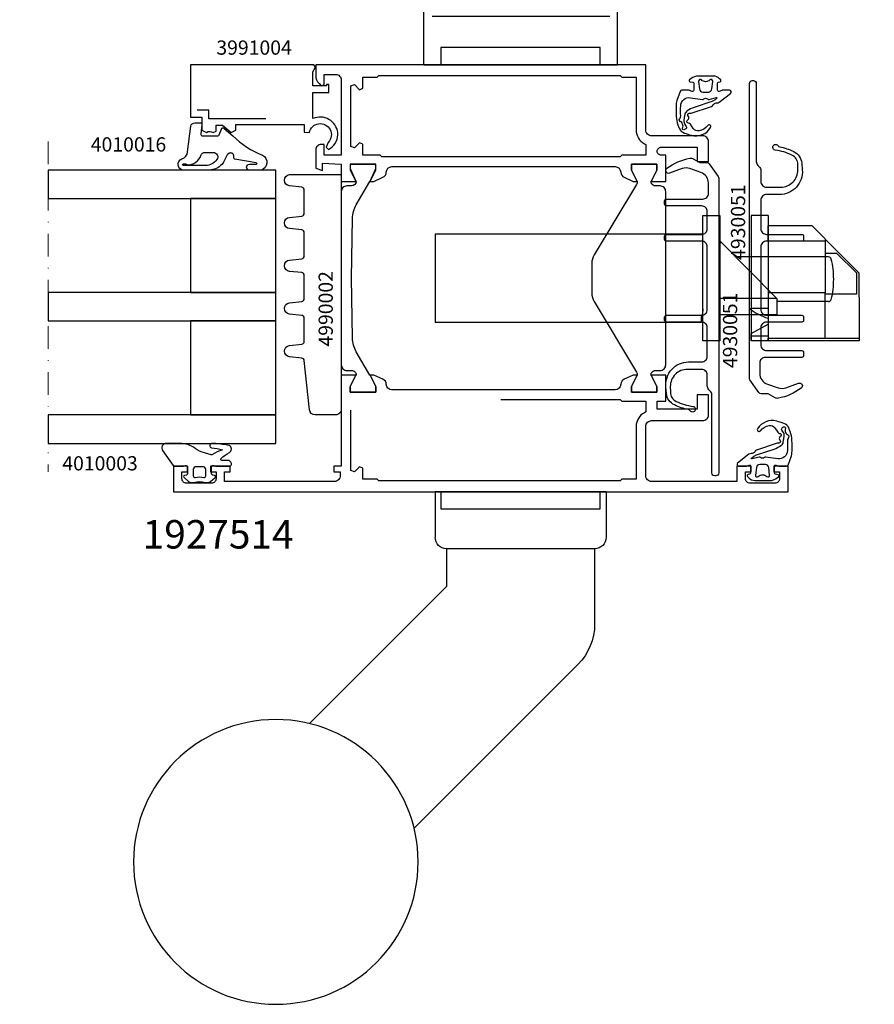
# Model space of a CAD drawing. Extents: x -5968 to 5880, y -4780 to 2270.
# Drawn here: x 2438 to 2588, y -1930 to -1757 of the extents above; entities that cross this region are included whole.
import ezdxf

# ---------------------------------------------------------------- set-up
doc = ezdxf.new("R2010")
doc.units = 0
doc.header["$MEASUREMENT"] = 0
doc.linetypes.add('DASHDOT', pattern=[8, 4, -2, 0, -2])
doc.layers.get('0').update_dxf_attribs({"linetype": 'CONTINUOUS'})
for name, color, linetype in [('AM_C', 2, 'CONTINUOUS'), ('AM_S', 3, 'CONTINUOUS'), ('Cont4', 7, 'CONTINUOUS'), ('WBC-GER-ENG', 7, 'CONTINUOUS')]:
    doc.layers.add(name, color=color, linetype=linetype)
doc.layers.add('Cont3', color=70, linetype='CONTINUOUS', lineweight=18)
doc.styles.add('DEFAULT', font='arial.ttf')

# ---------------------------------------------------------------- blocks, each defined once
blk = doc.blocks.new('WI1020512_255_255')
at = {"linetype": 'Continuous'}
for points in [[(17.000002, 17.799992, 0, 0, 0), (0, 17.799992, 0, 0, 0), (0, 8.999996, 0, 0, 0), (-0.499993, 8.500003, 0, 0, 0), (0, 8.000009, 0, 0, 0), (0, 6.499989, 0, 0, 0), (-1, 6.499989, 0, 0, 0), (-1, 7.499989, 0, 0, 0), (-2.2, 7.499989, 0, 0, 0.414214), (-3, 6.699989, 0, 0, 0), (-3, 2.299989, 0, 0, 0.414214), (-2.2, 1.499989, 0, 0, 0), (-1, 1.499989, 0, 0, 0), (-1, 2.499989, 0, 0, 0), (0, 2.499989, 0, 0, 0), (0, 0, 0, 0, 0), (-8.299998, 0, 0, 0, 0), (-8.299998, 1.5, 0, 0, 0), (-7.499998, 1.5, 0, 0, 0.414214), (-5.499998, 3.5, 0, 0, 0), (-5.499998, 10.424995, 0, 0, 0.414214), (-6.499998, 11.424995, 0, 0, 0), (-10.999998, 11.424995, 0, 0, 0.414214), (-11.999998, 10.424995, 0, 0, 0), (-11.999998, 3.705487, 0, 0, 0.139599), (-11.744998, 2.809956, 0, 0, 0), (-11.67663, 2.699639, 0, 0, 0), (-12.201399, 0.741173, 0, 0, -0.339455), (-13.167327, -0.000008, 0, 0, 0), (-17.499998, -0.000002, 0, 0, 0), (-17.499998, 2.549997, 0, 0, 0), (-15.499998, 1.549997, 0, 0, 0), (-14.499998, 1.549997, 0, 0, 0), (-14.499998, 6.049997, 0, 0, 0), (-15.499998, 6.049997, 0, 0, 0), (-17.499998, 5.049997, 0, 0, 0), (-17.499998, 5.699998, 0, 0, 0), (-16.621723, 7.417703, 0, 0, -0.131293), (-16.275998, 7.801124, 0, 0, 0), (-15.199836, 8.499992, 0, 0, 0), (-16.275998, 9.19886, 0, 0, -0.131293), (-16.621723, 9.582281, 0, 0, 0), (-17.390362, 11.085563, 0, 0, -0.118716), (-17.499998, 11.540813, 0, 0, 0), (-17.499998, 18.634052, 0, 0, -0.242849), (-17.07928, 19.44918, 0, 0, 0), (-0.120717, 31.501003, 0, 0, 0.242849), (0.300002, 32.31613, 0, 0, 0), (0.300002, 54.129783, 0, 0, 0.364457), (-0.528042, 55.114887, 0, 0, -0.247727), (-1.266452, 55.686189, 0, 0, 0), (-1.266452, 55.686189, 0, 0, 0), (-1.999998, 57.299992, 0, 0, 0), (-1.999998, 57.949993, 0, 0, 0), (0.000002, 56.949993, 0, 0, 0), (1.000002, 56.949993, 0, 0, 0), (1.000002, 61.449993, 0, 0, 0), (0.000002, 61.449993, 0, 0, 0), (-1.999998, 60.449993, 0, 0, 0), (-1.999998, 62.999992, 0, 0, 0), (2.600002, 62.999992, 0, 0, 0), (2.600002, 62.199992, 0, 0, 1), (4.000002, 62.199992, 0, 0, 0), (4.000002, 68.499992, 0, 0, 0), (1.500002, 68.499992, 0, 0, 0), (1.500002, 70.499992, 0, 0, 0), (5.000002, 70.499992, 0, 0, -0.414214), (6.000002, 69.499992, 0, 0, 0), (6.000002, 60.499992, 0, 0, 0.414214), (7.000002, 59.499992, 0, 0, 0), (15.700002, 59.499992, 0, 0, 0.414214), (16.700002, 60.499992, 0, 0, 0), (16.700002, 75.499992, 0, 0, 0), (14.000002, 75.499992, 0, 0, 0), (14.000002, 77.999992, 0, 0, 0), (15.000002, 77.999992, 0, 0, 0), (15.000002, 76.999992, 0, 0, 0), (16.200002, 76.999992, 0, 0, 0.414214), (17.000002, 77.799992, 0, 0, 0), (17.000002, 82.199992, 0, 0, 0.414214), (16.200002, 82.999992, 0, 0, 0), (15.000002, 82.999992, 0, 0, 0), (15.000002, 81.999992, 0, 0, 0), (14.000002, 81.999992, 0, 0, 0), (14.000002, 84.499992, 0, 0, 0), (18.500002, 84.499992, 0, 0, 0), (18.500002, 16.499992, 0, 0, 0), (17.000002, 16.499992, 0, 0, 0), (17.000002, 17.799992, 0.1, 0.1, 0)], [(-54.999998, 17.999992, 0, 0, 0), (-54.999998, 17.499992, 0, 0, 0), (-56.499998, 17.499992, 0, 0, 0), (-56.499998, 59.499992, 0, 0, 0), (-44.999998, 59.499992, 0, 0, 0.414214), (-43.999998, 60.499992, 0, 0, 0), (-43.999998, 69.499992, 0, 0, -0.414214), (-42.999998, 70.499992, 0, 0, 0), (-39.499998, 70.499992, 0, 0, 0), (-39.499998, 68.499992, 0, 0, 0), (-41.999998, 68.499992, 0, 0, 0), (-41.999998, 62.199992, 0, 0, 1), (-40.599998, 62.199992, 0, 0, 0), (-40.599998, 62.999992, 0, 0, 0), (-35.999998, 62.999992, 0, 0, 0), (-35.999998, 60.449993, 0, 0, 0), (-37.999998, 61.449993, 0, 0, 0), (-38.999998, 61.449993, 0, 0, 0), (-38.999998, 56.949993, 0, 0, 0), (-37.999998, 56.949993, 0, 0, 0), (-35.999998, 57.949993, 0, 0, 0), (-35.999998, 57.299992, 0, 0, 0), (-36.733545, 55.686189, 0, 0, -0.294108), (-37.643912, 55.099992, 0, 0, 0), (-39.699998, 55.099992, 0, 0, 0.414214), (-40.699998, 54.099992, 0, 0, 0), (-40.699998, 24.199992, 0, 0, 0), (-44.499998, 24.199992, 0, 0, 0), (-44.499998, 12.10262, 0, 0, 0.57735), (-42.999998, 11.236594, 0, 0, 0), (-41.764466, 11.94993, 0, 0, 0), (-41.499998, 11.685463, 0, 0, 0), (-41.499998, 11.299992, 0, 0, 0), (-42.233545, 9.686189, 0, 0, -0.294108), (-43.143912, 9.099992, 0, 0, 0), (-43.499998, 9.099992, 0, 0, 0), (-44.423917, 8.499992, 0, 0, 0), (-43.499998, 7.899992, 0, 0, 0), (-43.143912, 7.899992, 0, 0, -0.294108), (-42.233545, 7.313795, 0, 0, 0), (-42.233545, 7.313795, 0, 0, 0), (-41.499998, 5.699992, 0, 0, 0), (-41.499998, 5.049991, 0, 0, 0), (-43.499998, 6.049991, 0, 0, 0), (-44.499998, 6.049991, 0, 0, 0), (-44.499998, 1.549991, 0, 0, 0), (-43.499998, 1.549991, 0, 0, 0), (-41.499998, 2.549991, 0, 0, 0), (-41.499998, -0.000008, 0, 0, 0), (-47.999998, -0.000008, 0, 0, 0), (-47.999998, 8.199992, 0, 0, 0), (-47.699998, 8.499992, 0, 0, 0), (-47.999998, 8.799992, 0, 0, 0), (-47.999998, 11.499992, 0, 0, 0), (-46.999998, 14.499992, 0, 0, 0), (-46.999998, 17.999992, 0, 0, 0), (-54.999998, 17.999992, 0.1, 0.1, 0)], [(-54.499998, 19.699992, 0, 0, 0), (-48.099998, 19.699992, 0, 0, 0), (-48.099998, 23.699992, 0, 0, 0), (-47.099998, 24.699992, 0, 0, 0), (-47.099998, 26.199992, 0, 0, 0), (-43.199999, 26.199992, 0, 0, 0), (-43.199999, 30.199992, 0, 0, 0), (-42.699999, 30.699992, 0, 0, 0), (-42.699999, 52.999992, 0, 0, 0), (-43.199999, 53.499992, 0, 0, 0), (-43.199999, 57.499992, 0, 0, 0), (-54.499998, 57.499992, 0, 0, 0), (-54.499998, 53.499992, 0, 0, 0), (-54.799998, 53.199992, 0, 0, 0), (-54.799998, 53.199992, 0, 0, 0), (-54.799998, 23.999992, 0, 0, 0), (-54.799998, 23.999992, 0, 0, 0), (-54.499998, 23.699992, 0, 0, 0), (-54.499998, 19.699992, 0.1, 0.1, 0)], [(16.300002, 19.599992, 0, 0, 0), (16.300002, 22.099992, 0, 0, 0), (16.500002, 22.099992, 0, 0, 0), (16.500002, 55.099992, 0, 0, 0), (16.500002, 55.099992, 0, 0, 0), (16.300002, 55.099992, 0, 0, 0), (16.300002, 57.599992, 0, 0, 0), (2.600002, 57.599992, 0, 0, 0), (2.600002, 53.249992, 0, 0, -0.112281), (2.398362, 52.36339, 0, 0, 0.112281), (2.300002, 51.930901, 0, 0, 0), (2.300002, 25.269083, 0, 0, 0.112281), (2.398362, 24.836594, 0, 0, -0.112281), (2.600002, 23.949992, 0, 0, 0), (2.600002, 19.599992, 0.1, 0.1, 0)], [(0.000002, 20.599992, 0, 0, 0), (0.000002, 27.441086, 0, 0, 0.609205), (-1.57928, 28.256214, 0, 0, 0), (-15.27928, 18.52013, 0, 0, 0.242849), (-15.699998, 17.705003, 0, 0, 0), (-15.699998, 14.424995, 0, 0, 0.414214), (-14.699998, 13.424995, 0, 0, 0), (-14.699998, 13.424995, 0, 0, 0), (-2.999998, 13.424995, 0, 0, 0.414214), (-1.999998, 14.424995, 0, 0, 0), (-1.999998, 18.599992, 0, 0, -0.414214), (-0.999998, 19.599992, 0, 0, 0), (-0.999998, 19.599992, 0, 0, 0), (-0.999998, 19.599992, 0, 0, 0), (-0.999998, 19.599992, 0, 0, 0.414214), (0.000002, 20.599992, 0.1, 0.1, 0)], [(2.600002, 19.599992, 0, 0, 0), (16.300002, 19.599992, 0.1, 0.1, 0)]]:
    blk.add_lwpolyline(points, format="xyseb", dxfattribs=at)
at = {"color": 7, "linetype": 'Continuous'}
for points in [[(-35.199998, 61.199993, 0, 0, -0.414214), (-35.999998, 60.399993, 0, 0, 0), (-35.999998, 60.399993, 0, 0, 0), (-35.999998, 60.449777, 0, 0, 0), (-37.999998, 61.449993, 0, 0, 0), (-38.999998, 61.449993, 0, 0, 0), (-38.999998, 56.949993, 0, 0, 0), (-37.999998, 56.949993, 0, 0, 0), (-35.999998, 57.950209, 0, 0, 0), (-35.999998, 57.999993, 0, 0, 0), (-35.991559, 57.999993, 0, 0, -0.136094), (-35.476521, 57.85716, 0, 0, 0), (-23.113139, 50.428491, 0, 0, 0.136094), (-21.568025, 49.999993, 0, 0, 0), (-16.431972, 49.999993, 0, 0, 0.136094), (-14.886858, 50.428491, 0, 0, 0), (-2.523476, 57.85716, 0, 0, -0.136094), (-2.008438, 57.999993, 0, 0, 0), (-1.999998, 57.999993, 0, 0, 0), (-1.999998, 57.950209, 0, 0, 0), (0.000002, 56.949993, 0, 0, 0), (1.000002, 56.949993, 0, 0, 0), (1.000002, 61.449993, 0, 0, 0), (0.000002, 61.449993, 0, 0, 0), (-1.999998, 60.449777, 0, 0, 0), (-1.999998, 60.399993, 0, 0, -0.414214), (-2.799998, 61.199993, 0, 0, 0), (-2.799998, 61.999993, 0, 0, 0.414214), (-3.799998, 62.999993, 0, 0, 0), (-34.199998, 62.999993, 0, 0, 0.414214), (-35.199998, 61.999993, 0, 0, 0), (-35.199998, 61.199993, 0.1, 0.1, 0)], [(-33.83458, 59.816995, 0, 0, 0), (-33.342123, 60.230215, 0, 0, -0.172515), (-30.202166, 61.399446, 0, 0, 0), (-23.414795, 61.499883, 0, 0, -0.418554), (-22.399998, 60.499993, 0, 0, 0), (-22.399998, 52.2837, 0.1, 0.1, 0)], [(-20.699998, 52.999993, 0, 0, 0), (-20.699998, 59.999993, 0, 0, 0), (-20.699998, 59.999993, 0, 0, -0.414214), (-19.699998, 60.999993, 0, 0, 0), (-18.299998, 60.999993, 0, 0, -0.414214), (-17.299998, 59.999993, 0.1, 0.1, 0)], [(-15.599998, 60.499993, 0, 0, -0.418554), (-14.585202, 61.499883, 0, 0, 0), (-7.797831, 61.399446, 0, 0, 0), (-7.797831, 61.399446, 0, 0, -0.172515), (-4.657874, 60.230215, 0, 0, 0), (-4.165417, 59.816995, 0, 0, -0.515034), (-4.293167, 58.193783, 0, 0, 0), (-14.842479, 51.855116, 0, 0, 0), (-15.599998, 52.2837, 0, 0, 0), (-15.599998, 60.499993, 0.1, 0.1, 0)], [(-22.399998, 52.2837, 0, 0, 0), (-23.157518, 51.855116, 0, 0, 0), (-33.70683, 58.193783, 0, 0, 0), (-33.70683, 58.193783, 0, 0, -0.515034), (-33.83458, 59.816995, 0.1, 0.1, 0)], [(-17.299998, 59.999993, 0, 0, 0), (-17.299998, 52.999993, 0, 0, -0.414214), (-18.299998, 51.999993, 0, 0, 0), (-19.699998, 51.999993, 0, 0, -0.414214), (-20.699998, 52.999993, 0.1, 0.1, 0)]]:
    blk.add_lwpolyline(points, format="xyseb", dxfattribs=at)
blk.add_lwpolyline([(-36.964891, 1.499991, -0.176327), (-37.607678, 1.733946), (-41.499998, 5.049991), (-43.499998, 6.049991), (-44.499998, 6.049991), (-44.499998, 1.549991), (-43.499998, 1.549991), (-41.499998, 2.549991, -0.450911), (-40.499998, 1.599991), (-40.499998, 1.499991, 0.414214), (-38.999998, -0.000009), (-19.999998, -0.000009, 0.414214), (-18.499998, 1.499991), (-18.499998, 1.599991, -0.450906), (-17.499998, 2.549997), (-15.499998, 1.549997), (-14.499998, 1.549997), (-14.499998, 6.049997), (-15.499998, 6.049997), (-17.499998, 5.049997), (-21.392319, 1.733946, -0.176327), (-22.035106, 1.499991)], format="xyb", close=True, dxfattribs=at)
blk = doc.blocks.new('WI4910041_249_249')
at = {"linetype": 'Continuous'}
for points in [[(-0.02, -2.84, -0.087489), (0, -2.94), (0, -4.2, -0.315299), (-0.2, -4.48), (-1.82, -5.07, -0.071231), (-2.23, -5.16, -0.029532), (-4.59, -5.17, -0.075335), (-6.06, -4.87, -0.008071), (-6.66, -4.63, -0.216178), (-7.51, -3.73, -0.016168), (-7.9, -2.5, -0.338152), (-6.53, 0.88, -0.94163), (-6.2, 0.38, 0.186826), (-7.13, -1.16, 0.295184), (-6.71, -2.16), (-5.97, -2.67, -0.201717), (-5.76, -3, 0.134945), (-5.65, -3.24, 0.315423), (-5.43, -3.29, 0.160589), (-5.18, -3.1, -0.227971), (-4.96, -2.96), (-4.83, -2.94, -0.207203), (-4.6, -3.02, 0.190116), (-4.25, -3.14, 0.300621), (-4.07, -3.01, 0.124232), (-4.04, -2.77, -0.113527), (-4.02, -2.54), (-2.82, 1.05, -0.201513), (-2.56, 1.34, 0.163846), (-2.33, 1.57, -0.012083), (-2.27, 1.69, 0.163846), (-2.2, 2.01, -0.201513), (-2.1, 2.38), (-0.54, 4.38, -0.713293), (0, 4.2), (0, 2.94, -0.087489), (-0.02, 2.84), (-0.19, 2.37, 0.520567), (0, 2.1), (1.23, 2.1, 0.36397), (1.43, 2.27), (1.48, 2.53, -0.594937), (1.81, 2.65), (2.02, 2.45, -0.208), (2.5, 1.35), (2.5, -1.5, -0.059278), (2.49, -1.59, -0.117049), (1.86, -2.83, -0.635393), (1.51, -2.73), (1.43, -2.27, 0.36397), (1.23, -2.1), (0, -2.1, 0.520567), (-0.19, -2.37)], [(-5.32, -3.8, -0.177555), (-5.99, -3.63), (-6.33, -3.39, 0.264098), (-6.63, -3.37, 0.305165), (-6.92, -3.85, 0.37167), (-6.74, -4.04, 0.126923), (-6.49, -4, -0.196759), (-6.11, -3.99, 0.00412), (-5.82, -4.1, -0.196759), (-5.54, -4.36, 0.160679), (-5.33, -4.59, 0.147179), (-5.16, -4.62, 0.160679), (-4.87, -4.5, -0.196759), (-4.51, -4.37, 0.023274), (-2.72, -4.38, 0.443214), (-1.3, -2.68), (-1.6, -0.57, -0.218994), (-1.52, -0.33, 0.377964), (-1.52, 0.33, -0.251227), (-1.59, 0.61), (-1.26, 1.85, 0.817034), (-1.43, 1.94), (-1.65, 1.66, 0.08518), (-1.97, 1.07), (-3.01, -2.03, -0.067587), (-3.6, -3.24, -0.192749), (-4.22, -3.65, -0.028254), (-4.77, -3.74)], [(1.56, 1.25, -0.717695), (1.81, 0.74, 0.421053), (1.81, -0.74, -0.717695), (1.56, -1.25), (0.23, -1.08, -0.378866), (-0.3, -0.49), (-0.3, 0.49, -0.378866), (0.23, 1.08)]]:
    blk.add_lwpolyline(points, format="xyb", close=True, dxfattribs=at)
blk = doc.blocks.new('WI4930051_251_251')
at = {"linetype": 'Continuous'}
blk.add_lwpolyline([(2.93, 9.5), (54.7, 9.5, -0.414214), (55.2, 9), (55.2, 8.8, -0.414214), (54.7, 8.3), (41.01, 8.3, 0.198912), (40.31, 8.01), (40.09, 7.79, -0.198912), (39.39, 7.5), (37.5, 7.5, 0.414214), (36.5, 6.5), (36.5, 4, 0.416572), (39.52, 1), (40.51, 1.01, 0.286913), (42.12, 2.03, 0.077071), (43, 4.97, -1.532394), (43.78, 4.49, 0.193097), (43.58, 4.18, -0.060526), (42.76, 1.73, -0.265595), (40.72, 0.32), (39.55, 0.22, -0.440011), (35.2, 4.2), (35.2, 6.5, 0.414214), (34.2, 7.5), (29.2, 7.5, 0.414214), (28.2, 6.5), (28.2, 0.3, -0.414214), (27.9, 0), (27.3, 0, -0.414214), (27, 0.3), (27, 6.5, 0.414214), (26, 7.5), (15, 7.5, 0.414214), (14, 6.5), (14, 0.3, -0.414214), (13.7, 0), (13.1, 0, -0.414214), (12.8, 0.3), (12.8, 6.5, 0.414214), (11.8, 7.5), (8.8, 7.5, 0.414214), (7.8, 6.5), (7.8, 0.3, -0.414214), (7.5, 0), (6.9, 0, -0.414214), (6.6, 0.3), (6.6, 6.7, 0.414214), (5.6, 7.7), (3.8, 7.7, 0.320103), (1.91, 6.35), (1.25, 4.43, 0.171831), (1.26, 3.1), (2.07, 0.87, -0.864964), (1.2, 0.4, -0.111901), (-0.59, 4.45, -0.180947), (-0.49, 5), (0.2, 6.2), (0.2, 7.44, -0.244698), (0.41, 7.85), (2.64, 9.41, -0.153915)], format="xyb", close=True, dxfattribs=at)
blk = doc.blocks.new('WI1927514_255_255')
at = {"linetype": 'Continuous'}
for points, format in [([(-57.099996, 56.442797), (-57.099996, 75.600482, -0.407797), (-56.121953, 76.600241), (-56.121953, 76.600241, 0.288153), (-55.233543, 77.186197), (-54.499996, 78.8), (-54.499996, 79.450001), (-56.499996, 78.450001), (-57.499996, 78.450001), (-57.499996, 82.950001), (-56.499996, 82.950001), (-54.499996, 81.950001), (-54.499996, 84.5), (-70.499996, 84.5), (-70.499996, 85.8), (-71.499996, 85.8), (-71.499996, 84.7), (-72.199996, 84.7, -0.414214), (-73.199996, 85.7), (-73.199996, 105), (-71.499996, 105), (-71.499996, 104), (-70.499996, 104), (-70.499996, 107.5), (-71.499996, 107.5), (-71.499996, 106.5), (-72.699996, 106.5, -0.414214), (-73.499996, 107.3), (-73.499996, 111.7, -0.414214), (-72.699996, 112.5), (-71.499996, 112.5), (-71.499996, 111.5), (-70.499996, 111.5), (-70.499996, 114), (-74.999996, 114), (-74.999996, 6), (-70.499996, 6), (-70.499996, 8.5), (-71.499996, 8.5), (-71.499996, 7.5), (-72.699996, 7.5, -0.414214), (-73.499996, 8.3), (-73.499996, 12.7, -0.414214), (-72.699996, 13.5), (-71.499996, 13.5), (-71.499996, 12.5), (-70.499996, 12.5), (-70.499996, 15), (-73.199996, 15), (-73.199996, 30, -0.414214), (-72.199996, 31), (-63.499996, 31, -0.414214), (-62.499996, 30), (-62.499996, 21, 0.414214), (-61.499996, 20), (-57.999996, 20), (-57.999996, 22), (-60.499996, 22), (-60.499996, 29), (-59.099996, 29), (-59.099996, 27.5), (-54.499996, 27.5), (-54.499996, 30.049999), (-56.499996, 29.049999), (-57.499996, 29.049999), (-57.499996, 33.549999), (-56.499996, 33.549999), (-54.499996, 32.549999), (-54.499996, 33.2), (-55.233543, 34.813803, 0.288153), (-56.121953, 35.399759, -0.407797), (-57.099996, 36.399518), (-57.099996, 56.442797)], "xyb"), ([(-17.9, 56.676937), (-17.9, 36.399521, -0.407797), (-18.878043, 35.399762, 0.288153), (-19.766453, 34.813806), (-20.5, 33.200003), (-20.5, 32.550002), (-18.5, 33.550002), (-17.5, 33.550002), (-17.5, 29.050002), (-18.5, 29.050002), (-20.5, 30.050002), (-20.5, 27.500003), (-15.9, 27.500003), (-15.9, 28.300003, -0.414214), (-15.2, 29.000003), (-15.2, 29.000003, -0.414214), (-14.5, 28.300003), (-14.5, 22.000003), (-17, 22.000003), (-17, 20.000003), (-13.5, 20.000003, 0.414214), (-12.5, 21.000003), (-12.5, 30.000003, -0.414214), (-11.5, 31.000003), (0, 31.000003), (0, 89.000003), (-1.895837, 89.000003, 0.198912), (-3.310051, 88.414216), (-3.712132, 88.012135), (-3.5, 87.500003), (-1.7, 87.500003), (-1.7, 85.500003, -0.414214), (-2.7, 84.500003), (-15.9, 84.500003), (-15.9, 87.500003), (-14, 87.500003), (-14, 88.000003, 0.414214), (-15, 89.000003), (-18.148865, 89.000003), (-18.58563, 87.800003), (-17.279263, 87.800003), (-17.5, 84.500003), (-20.5, 84.500002), (-20.5, 81.900003), (-18.3, 82.900003), (-17.5, 82.900003), (-17.5, 78.500003), (-18.3, 78.500003), (-20.5, 79.500003), (-20.5, 78.800003), (-19.766453, 77.1862, 0.287936), (-18.878845, 76.600262, -0.40803), (-17.901604, 75.598918), (-17.901604, 75.598918), (-17.9, 75.598918), (-17.9, 56.676937)], "xyb"), ([(-58.799996, 56.45), (-58.799996, 35.5), (-59.099996, 35.2), (-59.099996, 31), (-60.974046, 31), (-61.115003, 31.265625, 0.277545), (-63.499996, 32.7), (-72.799996, 32.7), (-72.799996, 35.2), (-73.099996, 35.5), (-73.099996, 77.9), (-72.799996, 78.2), (-72.799996, 80.7), (-70.849996, 80.7), (-70.602509, 81.297487), (-71.507534, 82.202513), (-71.260047, 82.8), (-60.639946, 82.8)], "xyb"), ([(-60.639946, 82.8, 0, 0, 0), (-60.392458, 82.202513, 0, 0, 0), (-61.297484, 81.297487, 0, 0, 0), (-61.049996, 80.7, 0, 0, 0), (-59.099996, 80.7, 0, 0, 0), (-59.099996, 77.7, 0, 0, 0), (-58.799996, 77.4, 0, 0, 0), (-58.799996, 56.45, 0.1, 0.1, 0)], "xyseb"), ([(-16.2, 56.450003), (-16.2, 77.400003), (-15.9, 77.700003), (-15.9, 80.700003), (-13.95, 80.700003), (-13.702513, 81.29749), (-14.607538, 82.202515), (-14.360051, 82.800003), (-3.739949, 82.800003), (-3.492462, 82.202515), (-4.397487, 81.29749), (-4.15, 80.700003), (-2.2, 80.700003), (-2.2, 80.700003), (-2.2, 78.200003), (-1.9, 77.900003), (-1.9, 35.500003), (-2.2, 35.200003), (-2.2, 32.700003), (-11.5, 32.700003, 0.277545), (-13.884993, 31.265628), (-14.02595, 31.000003), (-15.9, 31.000003), (-15.9, 35.200003), (-16.2, 35.500003), (-16.2, 56.450003)], "xyb")]:
    blk.add_lwpolyline(points, format=format, dxfattribs=at)
at = {"color": 7, "linetype": 'Continuous'}
blk.add_lwpolyline([(-20.5, 81.900001, -0.414212), (-21.299996, 82.700001), (-21.299996, 83.500003, 0.414214), (-22.299996, 84.500003), (-52.699996, 84.500003, 0.414214), (-53.699996, 83.500003), (-53.699996, 82.700001, -0.414214), (-54.499996, 81.900001), (-54.499996, 81.949785), (-56.499996, 82.950001), (-57.499996, 82.950001), (-57.499996, 78.450001), (-56.499996, 78.450001), (-54.499996, 79.450217), (-54.499996, 79.500001), (-50.410854, 81.860869, -0.127536), (-47.991818, 82.530086), (-37.499997, 82.700001), (-27.008175, 82.530086, -0.127536), (-24.58914, 81.860869), (-20.5, 79.500003), (-20.5, 79.450219), (-18.5, 78.450003), (-17.5, 78.450003), (-17.5, 82.950003), (-18.5, 82.950003), (-20.5, 81.949787)], format="xyb", close=True, dxfattribs=at)
for points, format in [([(-37.499996, 40.499999), (-40.068023, 40.499999, 0.136094), (-41.613137, 40.071501), (-53.976519, 32.642832, -0.136094), (-54.491557, 32.499999), (-54.499996, 32.499999), (-54.499996, 32.549783), (-56.499996, 33.549999), (-57.499996, 33.549999), (-57.499996, 29.049999), (-56.499996, 29.049999), (-54.499996, 30.050215), (-54.499996, 30.099999), (-54.499996, 30.099999, -0.414214), (-53.699996, 29.299999), (-53.699996, 28.499999, 0.414214), (-52.699996, 27.499999), (-22.299996, 27.499999, 0.414214), (-21.299996, 28.499999), (-21.299996, 29.299999, -0.414214), (-20.499996, 30.099999), (-20.499996, 30.050215), (-18.499996, 29.049999), (-17.499996, 29.049999), (-17.499996, 33.549999), (-18.499996, 33.549999), (-20.499996, 32.549783), (-20.499996, 32.499999), (-20.508436, 32.499999, -0.136094), (-21.023474, 32.642832), (-33.386856, 40.071501, 0.136094), (-34.93197, 40.499999), (-37.499996, 40.499999)], "xyb"), ([(-40.899996, 34.108145, 0, 0, 0), (-40.899996, 29.999999, 0, 0, -0.418554), (-41.914792, 29.000108, 0, 0, 0), (-48.702164, 29.100546, 0, 0, -0.172515), (-51.842121, 30.269777, 0, 0, 0), (-52.334578, 30.682997, 0, 0, -0.515034), (-52.206828, 32.306209, 0, 0, 0), (-52.206828, 32.306209, 0, 0, 0), (-41.657515, 38.644876, 0, 0, 0), (-40.899996, 38.216292, 0, 0, 0), (-40.899996, 34.108145, 0.1, 0.1, 0)], "xyseb"), ([(-39.199996, 33.999999, 0, 0, 0), (-39.199996, 37.499999, 0, 0, -0.414214), (-38.199996, 38.499999, 0, 0, 0), (-37.499996, 38.499999, 0.1, 0.1, 0)], "xyseb"), ([(-37.499996, 38.499999, 0, 0, 0), (-36.799996, 38.499999, 0, 0, -0.414214), (-35.799996, 37.499999, 0, 0, 0), (-35.799996, 33.999999, 0.1, 0.1, 0)], "xyseb"), ([(-34.099996, 34.108145, 0, 0, 0), (-34.099996, 38.216292, 0, 0, 0), (-33.342477, 38.644876, 0, 0, 0), (-22.793164, 32.306209, 0, 0, -0.515034), (-22.665415, 30.682997, 0, 0, 0), (-23.157872, 30.269777, 0, 0, -0.172515), (-26.297829, 29.100546, 0, 0, 0), (-26.297829, 29.100546, 0, 0, 0), (-33.0852, 29.000108, 0, 0, -0.418554), (-34.099996, 29.999999, 0, 0, 0), (-34.099996, 34.108145, 0.1, 0.1, 0)], "xyseb"), ([(-35.799996, 33.999999, 0, 0, 0), (-35.799996, 30.499999, 0, 0, -0.414214), (-36.799996, 29.499999, 0, 0, 0), (-38.199996, 29.499999, 0, 0, -0.414214), (-39.199996, 30.499999, 0, 0, 0), (-39.199996, 30.499999, 0, 0, 0), (-39.199996, 33.999999, 0.1, 0.1, 0)], "xyseb")]:
    blk.add_lwpolyline(points, format=format, dxfattribs=at)
blk = doc.blocks.new('WI4010003_251_251')
at = {"linetype": 'Continuous'}
for points in [[(0.127927, 0.063638, 0.244698), (0, -0.182107), (0, -1.787299), (0.089778, -2.122354, -0.493145), (-0.2, -2.5), (-1.269802, -2.5, -0.339454), (-1.55958, -2.277646), (-1.647845, -1.948236, 0.606815), (-1.994239, -1.871442), (-2.666044, -2.672069, 0.257181), (-2.852707, -3.618746, -0.155625), (-2.852707, -5.581254, 0.257181), (-2.666044, -6.527931), (-1.994239, -7.328558, 0.606815), (-1.647845, -7.251764), (-1.55958, -6.922354, -0.339454), (-1.269802, -6.7), (-0.2, -6.7, -0.493145), (0.089778, -7.077646), (0, -7.412701), (0, -9.9, 0.414214), (0.3, -10.2), (0.475736, -10.2, 0.198912), (0.687868, -10.112132), (0.912132, -9.887868, 0.198912), (1, -9.675736), (1, -8.5, -0.689477), (1.349424, -8.367062, -0.056384), (2.38629, -9.83669, 0.619984), (3.639198, -9.785353, 0.020859), (3.975052, -7.430204, 0.02499), (4, -6.931347), (3.998109, -6.827191, 0.939307), (3.209854, -6.700097, -0.03828), (2.85994, -8.634087, 0.079668), (2.048283, -6.863213, -0.212371), (2.010222, -6.622354), (2.315385, -5.483472, -0.093714), (3.121322, -3.809419, 0.160241), (4, -1.138085), (4, 1.233791, 0.606815), (2.734135, 1.888525), (0.127927, 0.063638)], [(-0.6, -3.5), (-1.674563, -3.5, 0.469763), (-1.969395, -3.85544, -0.093203), (-1.969395, -5.34456, 0.469763), (-1.674563, -5.7), (-0.6, -5.7, 0.414214), (-0.1, -5.2), (-0.1, -4, 0.414214), (-0.6, -3.5)]]:
    blk.add_lwpolyline(points, format="xyb", close=True, dxfattribs=at)
blk = doc.blocks.new('WI3991004_255_255')
at = {"linetype": 'Continuous'}
for points, format in [([(-10.5, 8.640374), (-10.5, 2), (-11.854068, 2), (-11.854068, 2), (-11.937065, 1.115927, -1.335288), (-13.640019, -2.216633), (-14.473215, -1.828108), (-14.868874, -2.233067, 0.274409), (-12.3, -3.9, 0.504614), (-9.337115, 0.111765), (-9.456587, 0.5), (-4.9, 0.5), (-4.9, -2.3), (-3.5, -2.3), (-3.5, -1.9), (-3.7, -1.9), (-3.7, 0.5), (-1.24641, 0.5), (-0.45, 0.040192), (0, 0.3), (0, 22), (-9.2, 22), (-9.2, 20), (-11.5, 20), (-11.903971, 19.205369, -0.339409), (-11.933518, 17.988332), (-11.7, 17.5), (-10.6, 17.5), (-10.6, 16.35044), (-11.883022, 14.821394), (-11.5, 14), (-10.5, 14), (-10.5, 8.640374)], "xyb"), ([(-8, 20.8, 0, 0, 0), (-1.2, 20.8, 0, 0, 0), (-1.2, 1.7, 0, 0, 0), (-9.5, 1.7, 0, 0, 0), (-9.5, 8.732512, 0.1, 0.1, 0)], "xyseb")]:
    blk.add_lwpolyline(points, format=format, dxfattribs=at)
blk.add_lwpolyline([(-9.5, 8.732512), (-9.5, 18.8), (-8, 18.8), (-8, 20.8)], dxfattribs=at)
blk = doc.blocks.new('WI4010016_249_249')
at = {"linetype": 'Continuous'}
for points in [[(1.188525, 1.955098, -0.346133), (1.8, 1.177629), (1.8, 0.3, -0.449698), (1.464202, 0.002144), (-0.164202, 0.197856, 0.449698), (-0.5, -0.1), (-0.5, -2.789938, 0.315299), (-0.302606, -3.071846), (0.702606, -3.437713, -0.548619), (0.812132, -3.931753), (-0.5, -5.462841, 0.104737), (-3.906423, -10.662398, -0.684728), (-6.498862, -10.417598), (-6.5, -8.356046, -1), (-5.5, -8.355494), (-5.499185, -9.417047, 0.287601), (-5.340369, -9.693421, 0.156883), (-5.254309, -9.531084), (-4.593367, -5.819628, -0.041381), (-4.57221, -5.739761), (-4.522, -5.689, -0.200274), (-4.309, -5.6), (-4, -5.6, 0.57735), (-3.567, -4.85), (-3.723, -4.579, 0.149451), (-3.851, -4.46), (-5.137, -3.833, -0.069927), (-5.252, -3.755), (-5.507, -3.525, -0.212557), (-6.5, -1.296), (-6.5, 3.2, -0.852431), (-4.550129, 3.512473, 0.291336), (-3.303284, 2.491918), (1.188525, 1.955098)], [(-3.4, -2, -0.612992), (-4.671, -2.647, -0.239931), (-5.7, -0.625), (-5.7, 3.25, -1), (-5.4, 3.25), (-5.4, 2.883, -0.317837), (-5.6, 2.6), (-5.602, 2.512, 0.317975), (-3.934, 0.154, -0.317975), (-3.4, -0.6), (-3.4, -2)]]:
    blk.add_lwpolyline(points, format="xyb", close=True, dxfattribs=at)
blk = doc.blocks.new('WI4990002_251_251')
at = {"linetype": 'Continuous'}
blk.add_lwpolyline([(9.53, 6.5, 0.354097), (9.98, 6.95), (10.21, 9.1, -0.900404), (12.19, 9.1), (12.42, 6.95, 0.383864), (12.92, 6.5), (16.98, 6.5, 0.383864), (17.48, 6.95), (17.71, 9.1, -0.900404), (19.69, 9.1), (19.92, 6.95, 0.383864), (20.42, 6.5), (24.48, 6.5, 0.383864), (24.98, 6.95), (25.21, 9.1, -0.900404), (27.19, 9.1), (27.42, 6.95, 0.383864), (27.92, 6.5), (31.98, 6.5, 0.383864), (32.48, 6.95), (32.71, 9.1, -0.900404), (34.69, 9.1), (34.92, 6.95, 0.383864), (35.42, 6.5), (39.48, 6.5, 0.383864), (39.98, 6.95), (40.21, 9.1, -0.900404), (42.19, 9.1), (42.2, 9.05), (42.2, 0), (1, 0, -0.414214), (0, 1), (0, 4.6, -0.383842), (0.9, 5.59)], format="xyb", close=True, dxfattribs=at)
blk = doc.blocks.new('6920097_10')
at = {"layer": 'Cont4', "linetype": 'Continuous'}
for p, q in [((332, -4), (335, -4)), ((332, -26), (332, -4)), ((335, -4), (335, -26)), ((331.9, -7.25), (285, -7.25)), ((285, -7.25), (285, -22.75)), ((345, -18.55), (335, -8.45)), ((335.32, -8.77), (335, -8.77)), ((354.09, -11.25), (337.77, -11.25)), ((345, -18.55), (335, -18.55)), ((345, -18.55), (345, -21.45)), ((332, -20.4), (332, -20.8)), ((332, -20.4), (332, -20.8)), ((354.09, -19.1), (345, -19.1)), ((331.75, -22.75), (331.75, -21.76)), ((345, -21.45), (335, -21.45)), ((330.05, -22.75), (285, -22.75)), ((331.75, -22.75), (330.05, -22.75)), ((335, -26), (332, -26))]:
    blk.add_line(p, q, dxfattribs=at)
for centre, radius, start, end in [((354.09, -11.75), 0.5, 13.6628, 90), ((340, -15.18), 15, 0, 13.6628), ((340, -15.18), 15, -13.6628, 0), ((354.09, -18.6), 0.5, -90, -13.6628), ((330.05, -20.8), 1.95, -29.3321, 0)]:
    blk.add_arc(centre, radius, start, end, dxfattribs=at)
blk = doc.blocks.new('6930054_13')
at = {"layer": 'Cont4', "linetype": 'Continuous'}
for p, q in [((314, 25.5), (286, 25.5)), ((286, 25.5), (286, 22.5)), ((314, 22.5), (314, 25.5)), ((286, 22.5), (314, 22.5))]:
    blk.add_line(p, q, dxfattribs=at)
blk = doc.blocks.new('6930054_14')
at = {"layer": 'Cont4', "linetype": 'Continuous'}
for p, q in [((314, -52.5), (286, -52.5)), ((286, -52.5), (286, -55.5)), ((314, -55.5), (314, -52.5)), ((286, -55.5), (314, -55.5))]:
    blk.add_line(p, q, dxfattribs=at)
blk = doc.blocks.new('6920074_15')
at = {"layer": 'Cont4', "linetype": 'Continuous'}
for p, q in [((340.5, -4), (340.5, -26)), ((343.5, -4), (340.5, -4)), ((343.5, -4), (343.5, -26)), ((343.5, -26), (340.5, -26))]:
    blk.add_line(p, q, dxfattribs=at)
blk = doc.blocks.new('6920073_16')
at = {"layer": 'Cont4', "linetype": 'Continuous'}
for p, q in [((343.5, -8.417424), (343.5, -5.8)), ((351.2, -5.8), (343.5, -5.8)), ((351.2, -5.8), (355.73872, -10.33872)), ((343.5, -8.417424), (343.5, -17.582576)), ((343.5, -8.417424), (353.5, -8.417424)), ((353.5, -8.1), (353.5, -17.582576)), ((355.73872, -10.33872), (359.5, -14.1)), ((355.551597, -10.666773), (353.5, -10.666773)), ((359, -14.045954), (355.551597, -10.666773)), ((359, -14.045954), (359, -17.793468)), ((359.5, -18.333264), (359.5, -14.1)), ((353.5, -17.582576), (343.5, -17.582576)), ((343.5, -17.582576), (343.5, -25.5)), ((353.5, -25.5), (353.5, -17.582576)), ((359, -17.793468), (353.5, -17.793468)), ((359.5, -18.333264), (359.5, -25.5)), ((340.591254, -20.25), (343.5, -20.25)), ((340.5, -24.7), (343.5, -23.060656)), ((340.5, -25.2), (340.5, -24.7)), ((343.5, -25.2), (340.5, -25.2)), ((340.5, -26), (340.5, -25.2)), ((343.5, -26), (343.5, -25.5)), ((343.5, -25.5), (353.5, -25.5)), ((353.5, -25.5), (359.5, -25.5)), ((359.5, -25.5), (359.5, -26)), ((343.5, -26), (340.5, -26)), ((359.5, -26), (343.5, -26))]:
    blk.add_line(p, q, dxfattribs=at)
at = {"layer": 'Cont4', "linetype": 'Continuous', "extrusion": (0, 1.12e-18, -1)}
for centre, radius, start, end in [((-340.591254, -20.45), 0.2, -57.569312, 90), ((-348.5, -8.002552), 14.947448, -70.457544, -57.569312)]:
    blk.add_arc(centre, radius, start, end, dxfattribs=at)
blk = doc.blocks.new('6930036_286')
at = {"layer": 'Cont4', "linetype": 'Continuous'}
for p, q in [((779.999976, -34.5), (750.000024, -34.5)), ((750.000024, -34.5), (750.000024, -42.499987)), ((779.999976, -34.5), (779.999976, -42.499987)), ((777.999979, -44.499984), (752.000021, -44.499984)), ((752.000021, -44.499984), (752.000021, -51.115197)), ((777.999979, -44.499984), (777.999979, -57.742603)), ((727.90734, -75.207878), (752.000021, -51.115197)), ((746.292087, -93.592625), (775.071052, -64.81366))]:
    blk.add_line(p, q, dxfattribs=at)
at = {"layer": 'Cont4', "linetype": 'Continuous', "extrusion": (1.82e-18, 1.12e-18, -1)}
blk.add_circle((-722.000069, -99.499896), 24.99996, dxfattribs=at)
for centre, radius, start, end in [((-752.000021, -42.499987), 1.999997, -90, 0), ((-777.999979, -42.499987), 1.999997, 180, 270), ((-767.999995, -57.742603), 9.999984, -180, -135)]:
    blk.add_arc(centre, radius, start, end, dxfattribs=at)
blk = doc.blocks.new('6060341_7')
at = {"layer": 'Cont4', "linetype": 'Continuous'}
for p, q in [((222.63, 143.93), (203.61, 143.93)), ((220.97, 143.93), (203.61, 143.93)), ((222.63, 143.93), (223.79, 143.78)), ((223.79, 143.78), (224.94, 143.57)), ((224.94, 143.57), (226.06, 143.31)), ((177.61, 142.75), (182.61, 142.75)), ((187.61, 142.75), (192.61, 142.75)), ((197.61, 142.75), (202.61, 142.75)), ((202.61, 142.93), (202.61, 124.56)), ((226.06, 143.31), (226.93, 143.07)), ((226.93, 143.07), (227.79, 142.79)), ((227.79, 142.79), (228.63, 142.47)), ((228.63, 142.47), (231.42, 141.17)), ((231.42, 141.17), (234.06, 139.57)), ((234.06, 139.57), (236.55, 137.66)), ((236.55, 137.66), (238.89, 135.44)), ((238.89, 135.44), (241.08, 132.91)), ((241.08, 132.91), (243.14, 130.06)), ((243.14, 130.06), (245.07, 126.88)), ((245.07, 126.88), (246.71, 123.68)), ((182.61, 124.75), (177.61, 124.75)), ((192.61, 124.75), (187.61, 124.75)), ((202.61, 124.75), (197.61, 124.75)), ((203.61, 123.56), (210.74, 123.56)), ((210.74, 123.56), (212.66, 123.02)), ((212.66, 123.02), (213.45, 122.84)), ((213.45, 122.84), (213.99, 122.7)), ((246.71, 123.68), (248.24, 120.21)), ((213.99, 122.7), (214.54, 122.56)), ((214.54, 122.56), (215.13, 122.37)), ((215.13, 122.37), (215.61, 122.15)), ((215.61, 122.15), (217.34, 120.92)), ((217.34, 120.92), (218.81, 119.7)), ((218.81, 119.7), (220.05, 118.53)), ((248.24, 120.21), (249.66, 116.49)), ((220.05, 118.53), (221.07, 117.46)), ((221.07, 117.46), (221.96, 116.44)), ((221.96, 116.44), (222.7, 115.54)), ((249.66, 116.49), (250.96, 112.52)), ((222.7, 115.54), (223.33, 114.72)), ((223.33, 114.72), (223.86, 113.98)), ((223.86, 113.98), (224.37, 113.26)), ((224.37, 113.26), (224.96, 112.37)), ((250.96, 112.52), (252.15, 108.29)), ((224.96, 112.37), (225.76, 111.09)), ((225.76, 111.09), (226.65, 109.55)), ((226.65, 109.55), (227.47, 108.02)), ((227.47, 108.02), (228.18, 106.61)), ((252.15, 108.29), (253.24, 103.81)), ((228.18, 106.61), (228.99, 104.86)), ((228.99, 104.86), (229.85, 102.88)), ((253.24, 103.81), (253.56, 102.61)), ((229.85, 102.88), (230.76, 100.57)), ((253.56, 102.61), (254, 101.41)), ((230.76, 100.57), (231.45, 98.66)), ((254, 101.41), (254.55, 100.21)), ((233.15, 93.44), (231.45, 98.66)), ((254.55, 100.21), (255.21, 99.02)), ((255.21, 99.02), (255.98, 97.84)), ((255.98, 97.84), (256.66, 96.92)), ((256.66, 96.92), (257.41, 96.01)), ((257.41, 96.01), (258.23, 95.13)), ((258.23, 95.13), (259.12, 94.26)), ((235.08, 85.81), (233.15, 93.44)), ((259.12, 94.26), (260.07, 93.42)), ((263.21, 91.15), (260, 93.48)), ((266.56, 89.59), (263.21, 91.15)), ((268.34, 88.98), (266.56, 89.59)), ((269.28, 88.51), (268.3, 89)), ((270.34, 87.44), (269.28, 88.51)), ((270.96, 85.96), (270.34, 87.44)), ((236.59, 78.02), (235.08, 85.81)), ((271.11, 84.77), (270.96, 85.96)), ((271.11, 80.94), (271.11, 84.77)), ((237.46, 83.46), (237.3, 82.73)), ((237.64, 83.94), (237.46, 83.46)), ((237.82, 84.16), (237.64, 83.94)), ((238.01, 84.11), (237.82, 84.16)), ((238.46, 83.5), (238.01, 84.11)), ((238.44, 82.52), (238.63, 83)), ((238.49, 83.27), (238.46, 83.5)), ((238.58, 83.06), (238.49, 83.27)), ((237.15, 81.76), (237.03, 80.54)), ((237.3, 82.73), (237.15, 81.76)), ((238.15, 80.96), (238.29, 81.86)), ((238.29, 81.86), (238.44, 82.52)), ((270.11, 82.53), (239.46, 82.53)), ((240.96, 79.94), (240.31, 82.2)), ((268.26, 82.2), (240.31, 82.2)), ((268.26, 82.2), (268.78, 79.94)), ((237.03, 80.54), (236.79, 77.05)), ((242.41, 79.72), (267.44, 79.72)), ((271.43, 79.7), (270.86, 80.69)), ((271.43, 79.7), (292.62, 42.66)), ((236.59, 78.02), (236.74, 77.19)), ((238.14, 78.46), (238.85, 77.22)), ((242.03, 77.97), (260.09, 46.4)), ((288.51, 45.3), (269.86, 77.91)), ((236.74, 77.19), (236.87, 76.81)), ((236.87, 76.81), (237.08, 76.48)), ((259.01, 42), (238.85, 77.22)), ((262.18, 43.36), (262.18, 42)), ((263.55, 43.49), (288.18, 43.49)), ((289.55, 43.36), (289.55, 42)), ((259, 30.5), (259, 41.79)), ((289.82, 42), (262.18, 42)), ((293, 30.5), (293, 41.22)), ((293, 41.13), (293, 41.22)), ((260.47, 39), (291.69, 39)), ((259, 30.5), (293, 30.5))]:
    blk.add_line(p, q, dxfattribs=at)
for centre, radius, start, end in [((203.61, 142.93), 1, 90, 180), ((203.61, 124.56), 1, -180, -90), ((239.46, 83.53), 1, -151.7231, -90), ((270.11, 83.53), 1, -90, 0), ((240.31, 79.7), 2.5, 90, -150.2188), ((268.26, 79.2), 3, 29.7654, 90), ((262, 41.79), 3, 107.6257, 163.7839), ((290.1, 41.22), 2.9, 0, 29.7654)]:
    blk.add_arc(centre, radius, start, end, dxfattribs=at)
blk = doc.blocks.new('6060341_8')
at = {"layer": 'Cont4', "linetype": 'Continuous'}
for p, q in [((151.06, 143.57), (149.94, 143.31)), ((152.21, 143.78), (151.06, 143.57)), ((153.37, 143.93), (152.21, 143.78)), ((153.37, 143.93), (172.39, 143.93)), ((155.03, 143.93), (172.39, 143.93)), ((147.37, 142.47), (144.58, 141.17)), ((148.21, 142.79), (147.37, 142.47)), ((149.07, 143.07), (148.21, 142.79)), ((149.94, 143.31), (149.07, 143.07)), ((173.39, 142.93), (173.39, 124.56)), ((178.39, 142.75), (173.39, 142.75)), ((188.39, 142.75), (183.39, 142.75)), ((198.39, 142.75), (193.39, 142.75)), ((144.58, 141.17), (141.94, 139.57)), ((141.94, 139.57), (139.45, 137.66)), ((139.45, 137.66), (137.11, 135.44)), ((137.11, 135.44), (134.92, 132.91)), ((134.92, 132.91), (132.86, 130.06)), ((132.86, 130.06), (130.93, 126.88)), ((130.93, 126.88), (129.29, 123.68)), ((173.39, 124.75), (178.39, 124.75)), ((183.39, 124.75), (188.39, 124.75)), ((193.39, 124.75), (198.39, 124.75)), ((129.29, 123.68), (127.76, 120.21)), ((162.55, 122.84), (162.01, 122.7)), ((163.34, 123.02), (162.55, 122.84)), ((165.26, 123.56), (163.34, 123.02)), ((172.39, 123.56), (165.26, 123.56)), ((160.39, 122.15), (158.66, 120.92)), ((160.87, 122.37), (160.39, 122.15)), ((161.46, 122.56), (160.87, 122.37)), ((162.01, 122.7), (161.46, 122.56)), ((127.76, 120.21), (126.34, 116.49)), ((157.19, 119.7), (155.95, 118.53)), ((158.66, 120.92), (157.19, 119.7)), ((155.95, 118.53), (154.93, 117.46)), ((126.34, 116.49), (125.04, 112.52)), ((154.04, 116.44), (153.3, 115.54)), ((154.93, 117.46), (154.04, 116.44)), ((152.67, 114.72), (152.14, 113.98)), ((153.3, 115.54), (152.67, 114.72)), ((125.04, 112.52), (123.85, 108.29)), ((151.63, 113.26), (151.04, 112.37)), ((152.14, 113.98), (151.63, 113.26)), ((150.24, 111.09), (149.35, 109.55)), ((151.04, 112.37), (150.24, 111.09)), ((149.35, 109.55), (148.53, 108.02)), ((123.85, 108.29), (122.76, 103.81)), ((148.53, 108.02), (147.82, 106.61)), ((147.82, 106.61), (147.01, 104.86)), ((122.76, 103.81), (122.44, 102.61)), ((147.01, 104.86), (146.15, 102.88)), ((122.44, 102.61), (122, 101.41)), ((146.15, 102.88), (145.24, 100.57)), ((122, 101.41), (121.45, 100.21)), ((145.24, 100.57), (144.55, 98.66)), ((120.79, 99.02), (120.02, 97.84)), ((121.45, 100.21), (120.79, 99.02)), ((142.85, 93.44), (144.55, 98.66)), ((119.34, 96.92), (118.59, 96.01)), ((120.02, 97.84), (119.34, 96.92)), ((117.77, 95.13), (116.88, 94.26)), ((118.59, 96.01), (117.77, 95.13)), ((112.79, 91.15), (116, 93.48)), ((116.88, 94.26), (115.93, 93.42)), ((140.92, 85.81), (142.85, 93.44)), ((109.44, 89.59), (112.79, 91.15)), ((105.66, 87.44), (106.72, 88.51)), ((106.72, 88.51), (107.7, 89)), ((107.66, 88.98), (109.44, 89.59)), ((105.04, 85.96), (105.66, 87.44)), ((104.89, 84.77), (105.04, 85.96)), ((104.89, 80.94), (104.89, 84.77)), ((139.41, 78.02), (140.92, 85.81)), ((137.56, 82.52), (137.37, 83)), ((137.42, 83.06), (137.51, 83.27)), ((137.51, 83.27), (137.54, 83.5)), ((137.54, 83.5), (137.99, 84.11)), ((137.99, 84.11), (138.18, 84.16)), ((138.18, 84.16), (138.36, 83.94)), ((138.36, 83.94), (138.54, 83.46)), ((138.54, 83.46), (138.7, 82.73)), ((105.89, 82.53), (136.54, 82.53)), ((107.74, 82.2), (107.22, 79.94)), ((107.74, 82.2), (135.69, 82.2)), ((135.04, 79.94), (135.69, 82.2)), ((137.71, 81.86), (137.56, 82.52)), ((137.85, 80.96), (137.71, 81.86)), ((138.7, 82.73), (138.85, 81.76)), ((138.85, 81.76), (138.97, 80.54)), ((104.57, 79.7), (83.38, 42.66)), ((104.57, 79.7), (105.14, 80.69)), ((133.59, 79.72), (108.56, 79.72)), ((138.97, 80.54), (139.21, 77.05)), ((87.49, 45.3), (106.14, 77.91)), ((133.97, 77.97), (115.91, 46.4)), ((137.86, 78.46), (137.15, 77.22)), ((139.41, 78.02), (139.26, 77.19)), ((116.99, 42), (137.15, 77.22)), ((139.13, 76.81), (138.92, 76.48)), ((139.26, 77.19), (139.13, 76.81)), ((86.45, 43.36), (86.45, 42)), ((112.45, 43.49), (87.82, 43.49)), ((113.82, 43.36), (113.82, 42)), ((86.18, 42), (113.82, 42)), ((117, 30.5), (117, 41.79)), ((83, 30.5), (83, 41.22)), ((83, 41.13), (83, 41.22)), ((115.53, 39), (84.31, 39)), ((117, 30.5), (83, 30.5))]:
    blk.add_line(p, q, dxfattribs=at)
for centre, radius, start, end in [((172.39, 142.93), 1, 0, 90), ((172.39, 124.56), 1, -90, 0), ((105.89, 83.53), 1, -180, -90), ((136.54, 83.53), 1, -90, -28.2769), ((107.74, 79.2), 3, 90, 150.2346), ((135.69, 79.7), 2.5, -29.7812, -270), ((114, 41.79), 3, 16.2161, 72.3743), ((85.9, 41.22), 2.9, 150.2346, 180)]:
    blk.add_arc(centre, radius, start, end, dxfattribs=at)

msp = doc.modelspace()

# ---------------------------------------------------------------- linework, layer by layer
at = {"linetype": 'Continuous'}
for points in [[(2482.9, -1788.8), (2482.9, -1783.8), (2442.9, -1783.8), (2442.9, -1788.8)], [(2482.9, -1805.3), (2482.9, -1788.8), (2467.9, -1788.8), (2467.9, -1805.3)], [(2482.9, -1810.3), (2482.9, -1805.3), (2442.9, -1805.3), (2442.9, -1810.3)], [(2482.9, -1826.8), (2482.9, -1810.3), (2467.9, -1810.3), (2467.9, -1826.8)], [(2482.9, -1831.8), (2482.9, -1826.8), (2442.9, -1826.8), (2442.9, -1831.8)]]:
    msp.add_lwpolyline(points, close=True, dxfattribs=at)
at = {"layer": 'Cont3', "color": 7, "linetype": 'DASHDOT'}
msp.add_line((2442.9, -1778.8), (2442.9, -1836.8), dxfattribs=at)

# ---------------------------------------------------------------- block references
at = {"linetype": 'Continuous'}
for name, p in [('6060341_8', (2249.9, -1795.8)), ('6060341_7', (2249.9, -1795.8)), ('6930054_13', (2225.9, -1787.8)), ('6920097_10', (2225.9, -1787.8)), ('6920074_15', (2225.9, -1787.8)), ('6920073_16', (2225.9, -1787.8)), ('6930054_14', (2225.9, -1787.8))]:
    msp.add_blockref(name, p, dxfattribs=at)
at = {"layer": 'AM_C', "linetype": 'Continuous', "yscale": -1}
for p, rotation in [((2558.4, -1769.8), 89.99999999999999), ((2568.4, -1835.8), 270)]:
    msp.add_blockref('WI4910041_249_249', p, dxfattribs=dict(at, rotation=rotation))
at = {"layer": 'AM_C', "linetype": 'Continuous', "rotation": 90.00000000000001}
for name, p in [('WI4010016_249_249', (2469.9, -1777.3)), ('WI4990002_251_251', (2494.4, -1826.8)), ('WI4010003_251_251', (2464.9, -1835.8))]:
    msp.add_blockref(name, p, dxfattribs=at)
at = {"layer": 'AM_S', "linetype": 'Continuous'}
for name, p, rotation in [('WI1020512_255_255', (2638.4, -1783.8), 90.00000000000001), ('WI1927514_255_255', (2578.9, -1765.3), 90.00000000000001), ('WI3991004_255_255', (2489.9, -1765.3), 90.00000000000001), ('WI4930051_251_251', (2575.6, -1823.3), 90.00000000000001), ('WI4930051_251_251', (2551.2, -1782.3), 270)]:
    msp.add_blockref(name, p, dxfattribs=dict(at, rotation=rotation))
at = {"layer": 'Cont4', "linetype": 'Continuous'}
msp.add_blockref('6930036_286', (1760.9, -1805.8), dxfattribs=at)

# ---------------------------------------------------------------- texts
at = {"layer": 'WBC-GER-ENG', "linetype": 'Continuous', "style": 'DEFAULT'}
for s, height, p in [('3991004', 2.5, (2472.45, -1763.55)), ('4010016', 2.5, (2450.39, -1780.55)), ('4010003', 2.5, (2445.39, -1836.55)), ('1927514', 5, (2459.51, -1850.27))]:
    msp.add_text(s, height=height, dxfattribs=at).set_placement(p)
for s, p in [('4930051', (2565.35, -1799.58)), ('4990002', (2492.91, -1814.8)), ('4930051', (2563.95, -1818.58))]:
    msp.add_text(s, height=2.5, rotation=90, dxfattribs=at).set_placement(p)

doc.saveas('drawing.dxf')
